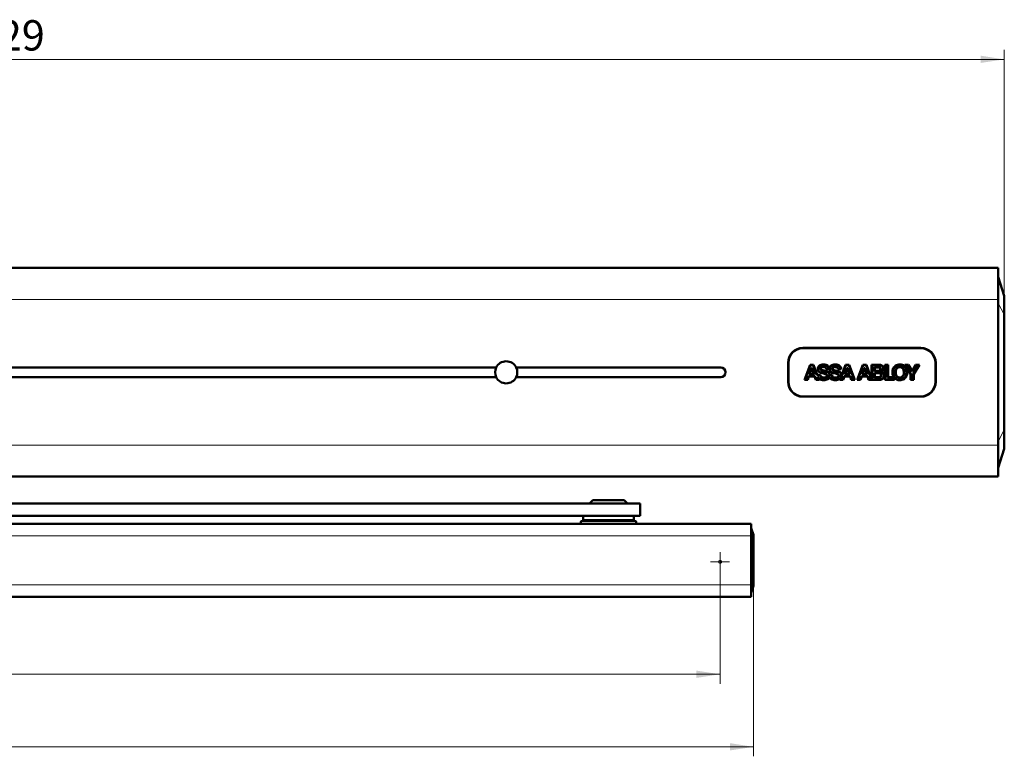
# Model space of a CAD drawing. Units: millimetres. Extents: x 5 to 591, y 4 to 416.
# Drawn here: x 398 to 502, y 99 to 177 of the extents above; entities that cross this region are included whole.
import ezdxf

# ---------------------------------------------------------------- set-up
doc = ezdxf.new("R2010")
doc.units = ezdxf.units.MM
doc.styles.add('SLDTEXTSTYLE0', font='TXT', dxfattribs={"width": 0.605})
doc.dimstyles.new('SLDDIMSTYLE0', dxfattribs={"dimtxt": 3.2, "dimasz": 2.5, "dimexe": 0, "dimexo": 0.0625, "dimgap": 0.8, "dimtad": 1, "dimdec": 0, "dimlfac": 3, "dimrnd": 1e-09, "dimzin": 12, "dimdsep": 46, "dimtxsty": 'SLDTEXTSTYLE0', "dimsah": 1, "dimcen": 0.09, "dimadec": 0, "dimazin": 3, "dimtfac": 1, "dimtdec": 3, "dimtofl": 0, "dimtmove": 0, "dimatfit": 3, "dimfxl": 0, "dimfrac": 2, "dimtolj": 1, "dimtzin": 12, "dimarcsym": 0})
doc.dimstyles.new('SLDDIMSTYLE6', dxfattribs={"dimtxt": 3.2, "dimasz": 2.5, "dimexe": 0, "dimexo": 0.0625, "dimgap": 0.8, "dimtad": 1, "dimlfac": 3, "dimrnd": 1e-09, "dimzin": 12, "dimdsep": 46, "dimtxsty": 'SLDTEXTSTYLE0', "dimsah": 1, "dimcen": 0.09, "dimadec": 0, "dimazin": 3, "dimtfac": 1, "dimtdec": 3, "dimtofl": 0, "dimtmove": 0, "dimatfit": 3, "dimfxl": 0, "dimfrac": 2, "dimtolj": 1, "dimtzin": 12, "dimarcsym": 0})

# ---------------------------------------------------------------- blocks, each defined once
blk = doc.blocks.new('_D_27')
at = {"color": 250, "linetype": 'Continuous', "lineweight": 18}
for p, q in [((310.18, 119.75), (310.18, 106.89)), ((471.85, 119.75), (471.85, 106.89)), ((471.85, 107.89), (310.18, 107.89))]:
    blk.add_line(p, q, dxfattribs=at)
for points in [[(310.18, 107.89), (312.68, 107.51), (312.68, 108.28)], [(471.85, 107.89), (469.35, 108.28), (469.35, 107.51)]]:
    blk.add_solid(points, dxfattribs=at)
at = {"color": 250, "linetype": 'Continuous', "lineweight": 18, "insert": (387.35, 112.02), "char_height": 3.2, "attachment_point": 1, "style": 'SLDTEXTSTYLE0'}
blk.add_mtext('485', dxfattribs=at)
blk = doc.blocks.new('_D_28')
at = {"color": 250, "linetype": 'Continuous', "lineweight": 18}
for p, q in [((292.28, 147.74), (292.28, 173.73)), ((501.81, 147.74), (501.81, 173.73)), ((292.28, 172.73), (501.81, 172.73))]:
    blk.add_line(p, q, dxfattribs=at)
for points in [[(292.28, 172.73), (294.78, 172.35), (294.78, 173.12)], [(501.81, 172.73), (499.31, 173.12), (499.31, 172.35)]]:
    blk.add_solid(points, dxfattribs=at)
at = {"color": 250, "linetype": 'Continuous', "lineweight": 18, "insert": (393.38, 176.86), "char_height": 3.2, "attachment_point": 1, "style": 'SLDTEXTSTYLE0'}
blk.add_mtext('629', dxfattribs=at)
blk = doc.blocks.new('_D_29')
at = {"color": 250, "linetype": 'Continuous', "lineweight": 18}
for p, q in [((306.85, 117.21), (306.85, 99.24)), ((475.38, 117.21), (475.38, 99.24)), ((306.85, 100.24), (475.38, 100.24))]:
    blk.add_line(p, q, dxfattribs=at)
for points in [[(306.85, 100.24), (309.35, 99.86), (309.35, 100.63)], [(475.38, 100.24), (472.88, 100.63), (472.88, 99.86)]]:
    blk.add_solid(points, dxfattribs=at)
at = {"color": 250, "linetype": 'Continuous', "lineweight": 18, "insert": (387.45, 104.37), "char_height": 3.2, "attachment_point": 1, "style": 'SLDTEXTSTYLE0'}
blk.add_mtext('505', dxfattribs=at)
blk = doc.blocks.new('SW_CENTERMARKSYMBOL_13')
at = {"color": 0, "linetype": 'Continuous', "lineweight": 0}
for p, q in [((-0.83, 0), (-1, 0)), ((0, 0), (-0.83, 0)), ((0, 0.83), (0, 1)), ((0, 0), (0, 0.83)), ((0, 0), (0, -0.83)), ((0, 0), (0.83, 0)), ((0.83, 0), (1, 0)), ((0, -0.83), (0, -1))]:
    blk.add_line(p, q, dxfattribs=at)

msp = doc.modelspace()

# ---------------------------------------------------------------- linework, layer by layer
at = {"color": 7, "linetype": 'Continuous', "lineweight": 50}
for p, q in [((292.9138, 150.7313), (501.1805, 150.7313)), ((501.1805, 147.3979), (501.1805, 150.7313)), ((501.8062, 147.7888), (501.1805, 149.7953)), ((501.1805, 132.0646), (501.1805, 147.3979)), ((501.8138, 145.8128), (501.8138, 133.6498)), ((493.0138, 142.2979), (480.5805, 142.2979)), ((493.0138, 142.2646), (480.5805, 142.2646)), ((448.243, 140.2313), (292.9138, 140.2313)), ((471.9138, 140.2313), (450.3512, 140.2313)), ((479.0138, 140.7313), (479.0138, 138.7313)), ((479.0471, 140.7313), (479.0471, 138.7313)), ((481.3403, 140.527), (480.7371, 138.9358)), ((480.8068, 138.9839), (481.3735, 140.4789)), ((481.4804, 140.1826), (481.2388, 139.5028)), ((481.3735, 140.4789), (481.3403, 140.527)), ((481.6986, 140.527), (481.3403, 140.527)), ((481.3735, 140.4789), (481.6652, 140.4789)), ((481.5533, 140.1826), (481.4804, 140.1826)), ((481.5143, 140.1345), (481.4804, 140.1826)), ((481.519, 140.1345), (481.5533, 140.1826)), ((481.7869, 139.5026), (481.5533, 140.1826)), ((481.6652, 140.4789), (481.6986, 140.527)), ((481.6652, 140.4789), (482.0635, 139.4157)), ((482.0968, 139.4638), (481.6986, 140.527)), ((484.6182, 139.1589), (485.1191, 140.4786)), ((485.0859, 140.5268), (484.6615, 139.4085)), ((485.2261, 140.1835), (484.9843, 139.5034)), ((485.0859, 140.5268), (485.1191, 140.4786)), ((485.4451, 140.5267), (485.0859, 140.5268)), ((485.1191, 140.4786), (485.4118, 140.4786)), ((485.2987, 140.1834), (485.2261, 140.1835)), ((485.2601, 140.1353), (485.2261, 140.1835)), ((485.2644, 140.1353), (485.2987, 140.1834)), ((485.533, 139.5036), (485.2987, 140.1834)), ((485.4118, 140.4786), (485.4451, 140.5267)), ((485.4118, 140.4786), (485.9714, 138.983)), ((486.0408, 138.9349), (485.4451, 140.5267)), ((486.9111, 140.5262), (486.3074, 138.9347)), ((486.3771, 138.9828), (486.9443, 140.4781)), ((487.0517, 140.182), (486.8099, 139.5017)), ((486.9443, 140.4781), (486.9111, 140.5262)), ((487.2704, 140.5261), (486.9111, 140.5262)), ((486.9443, 140.4781), (487.2371, 140.478)), ((487.1245, 140.1819), (487.0517, 140.182)), ((487.0857, 140.1338), (487.0517, 140.182)), ((487.0901, 140.1338), (487.1245, 140.1819)), ((487.3582, 139.5016), (487.1245, 140.1819)), ((487.2371, 140.478), (487.2704, 140.5261)), ((487.2371, 140.478), (487.7965, 138.9831)), ((487.8218, 139.0526), (487.2704, 140.5261)), ((487.8695, 140.4776), (487.8214, 140.5257)), ((488.5702, 140.5257), (487.8214, 140.5257)), ((487.8214, 140.5257), (487.8218, 139.0526)), ((487.87, 138.9832), (487.8695, 140.4776)), ((487.8695, 140.4776), (488.5702, 140.4776)), ((488.1236, 140.3032), (488.1237, 139.8343)), ((488.4992, 140.3032), (488.1236, 140.3032)), ((488.1717, 140.2551), (488.1236, 140.3032)), ((488.1717, 140.2551), (488.4991, 140.255)), ((488.1718, 139.8824), (488.1717, 140.2551)), ((489.2063, 140.5257), (489.2062, 138.9345)), ((489.2544, 140.4776), (489.2063, 140.5257)), ((489.5558, 140.5257), (489.2063, 140.5257)), ((489.2543, 138.9826), (489.2544, 140.4776)), ((489.2544, 140.4776), (489.5077, 140.4776)), ((489.5077, 140.4776), (489.5558, 140.5257)), ((489.5077, 140.4776), (489.5079, 139.1833)), ((489.556, 139.2314), (489.5558, 140.5257)), ((490.7939, 140.5164), (490.7939, 140.5645)), ((491.4156, 140.4775), (491.3303, 140.5256)), ((491.7251, 140.5256), (491.3303, 140.5256)), ((491.3303, 140.5256), (491.9163, 139.5559)), ((491.4156, 140.4775), (491.6977, 140.4775)), ((491.9644, 139.5693), (491.4156, 140.4775)), ((491.6977, 140.4775), (491.7251, 140.5256)), ((491.6977, 140.4775), (492.0977, 139.8042)), ((492.0975, 139.8987), (491.7251, 140.5256)), ((492.467, 140.5255), (492.0975, 139.8987)), ((492.0977, 139.8042), (492.4945, 140.4774)), ((492.7718, 140.4774), (492.2182, 139.5604)), ((492.2663, 139.547), (492.8571, 140.5255)), ((492.467, 140.5255), (492.4945, 140.4774)), ((492.8571, 140.5255), (492.467, 140.5255)), ((492.4945, 140.4774), (492.7718, 140.4774)), ((492.7718, 140.4774), (492.8571, 140.5255)), ((494.5471, 138.7313), (494.5471, 140.7313)), ((494.5805, 138.7313), (494.5805, 140.7313)), ((292.9138, 139.2313), (448.243, 139.2313)), ((450.3512, 139.2313), (471.9138, 139.2313)), ((481.1818, 139.338), (481.0571, 138.9839)), ((481.0911, 138.9358), (481.2159, 139.2899)), ((481.8459, 139.3381), (481.1818, 139.338)), ((481.1818, 139.338), (481.2159, 139.2899)), ((481.2159, 139.2899), (481.8114, 139.29)), ((481.3069, 139.5509), (481.2388, 139.5028)), ((481.2388, 139.5028), (481.7869, 139.5026)), ((481.3069, 139.5509), (481.5143, 140.1345)), ((481.7195, 139.5507), (481.3069, 139.5509)), ((481.5143, 140.1345), (481.519, 140.1345)), ((481.519, 140.1345), (481.7195, 139.5507)), ((481.7869, 139.5026), (481.7195, 139.5507)), ((481.8459, 139.3381), (481.8114, 139.29)), ((481.8114, 139.29), (481.9316, 138.9356)), ((481.9661, 138.9837), (481.8459, 139.3381)), ((482.0635, 139.4157), (482.0968, 139.4638)), ((482.0635, 139.4157), (482.386, 139.4156)), ((482.4313, 139.4637), (482.0968, 139.4638)), ((482.2388, 139.0844), (482.1184, 139.2684)), ((482.1184, 139.2684), (482.2251, 138.9837)), ((482.146, 140.0833), (482.1941, 140.0833)), ((482.386, 139.4156), (482.4313, 139.4637)), ((483.0825, 140.1007), (483.0396, 140.0526)), ((483.0396, 140.0526), (483.377, 140.0526)), ((483.3274, 140.1007), (483.0825, 140.1007)), ((483.377, 140.0552), (483.3274, 140.1007)), ((483.3992, 140.0765), (483.377, 140.0552)), ((483.377, 140.0526), (483.3992, 140.0765)), ((483.3845, 139.1962), (483.3821, 139.2985)), ((483.4284, 139.4639), (483.3861, 139.4158)), ((483.3861, 139.4158), (483.3865, 139.4158)), ((483.3865, 139.4158), (483.3929, 139.3416)), ((483.3911, 139.4209), (483.396, 139.4158)), ((483.3911, 139.4209), (483.3929, 139.3416)), ((483.3929, 139.3416), (483.396, 139.4158)), ((483.396, 139.4158), (483.615, 139.4155)), ((483.4234, 140.0769), (483.3992, 140.0765)), ((483.6603, 139.4636), (483.4284, 139.4639)), ((483.615, 139.4155), (483.6603, 139.4636)), ((484.3122, 140.1009), (484.2693, 140.0528)), ((484.2693, 140.0528), (484.608, 140.0528)), ((484.5579, 140.1009), (484.3122, 140.1009)), ((484.6313, 139.2348), (484.5406, 139.0898)), ((484.552, 138.9836), (484.6182, 139.1589)), ((484.608, 140.0528), (484.5579, 140.1009)), ((484.6615, 139.4085), (484.6313, 139.2347)), ((484.9274, 139.339), (484.8026, 138.9836)), ((484.8367, 138.9355), (484.9615, 139.2909)), ((485.5914, 139.3391), (484.9274, 139.339)), ((484.9274, 139.339), (484.9615, 139.2909)), ((484.9615, 139.2909), (485.5569, 139.2909)), ((485.0525, 139.5516), (484.9843, 139.5034)), ((484.9843, 139.5034), (485.533, 139.5036)), ((485.0525, 139.5516), (485.2601, 140.1353)), ((485.4655, 139.5517), (485.0525, 139.5516)), ((485.2601, 140.1353), (485.2644, 140.1353)), ((485.2644, 140.1353), (485.4655, 139.5517)), ((485.533, 139.5036), (485.4655, 139.5517)), ((485.5914, 139.3391), (485.5569, 139.2909)), ((485.5569, 139.2909), (485.6773, 138.9349)), ((485.7119, 138.983), (485.5914, 139.3391)), ((486.7526, 139.3372), (486.6281, 138.9828)), ((486.6622, 138.9347), (486.7867, 139.289)), ((486.7526, 139.3372), (486.7867, 139.289)), ((487.4167, 139.3371), (486.7526, 139.3372)), ((486.7867, 139.289), (487.3823, 139.289)), ((486.878, 139.5498), (486.8099, 139.5017)), ((486.8099, 139.5017), (487.3582, 139.5016)), ((486.878, 139.5498), (487.0857, 140.1338)), ((487.2908, 139.5497), (486.878, 139.5498)), ((487.0857, 140.1338), (487.0901, 140.1338)), ((487.0901, 140.1338), (487.2908, 139.5497)), ((487.3582, 139.5016), (487.2908, 139.5497)), ((487.4167, 139.3371), (487.3823, 139.289)), ((487.3823, 139.289), (487.5024, 138.9349)), ((487.5369, 138.9831), (487.4167, 139.3371)), ((488.5532, 139.6924), (488.1236, 139.6923)), ((488.1236, 139.6923), (488.1239, 139.1592)), ((488.1718, 139.6442), (488.1236, 139.6923)), ((488.1237, 139.8343), (488.1718, 139.8824)), ((488.1237, 139.8343), (488.5267, 139.8344)), ((488.172, 139.2073), (488.1239, 139.1592)), ((488.1239, 139.1592), (488.5467, 139.1593)), ((488.5266, 139.8825), (488.1718, 139.8824)), ((488.1718, 139.6442), (488.553, 139.6443)), ((488.172, 139.2073), (488.1718, 139.6442)), ((488.5466, 139.2074), (488.172, 139.2073)), ((488.731, 139.7887), (488.8624, 139.7999)), ((489.0791, 140.1324), (489.031, 140.1323)), ((489.1549, 139.3971), (489.1068, 139.3973)), ((489.5079, 139.1833), (489.556, 139.2314)), ((489.5079, 139.1833), (490.1734, 139.1832)), ((490.1492, 139.2313), (489.556, 139.2314)), ((490.2108, 139.1975), (490.1492, 139.2313)), ((490.1948, 139.2045), (490.1734, 139.1832)), ((490.1734, 139.1832), (490.1734, 138.9824)), ((490.2215, 139.136), (490.1948, 139.2045)), ((490.1948, 139.2045), (490.2108, 139.1975)), ((490.2108, 139.1975), (490.2222, 139.2063)), ((490.2215, 138.9343), (490.2215, 139.136)), ((491.5763, 139.7248), (491.5282, 139.7248)), ((491.9163, 139.5559), (491.9162, 138.9343)), ((491.9644, 139.5693), (491.9163, 139.5559)), ((491.9643, 138.9824), (491.9644, 139.5693)), ((492.0977, 139.8042), (492.0975, 139.8987)), ((492.2182, 139.5604), (492.2663, 139.547)), ((492.2182, 139.5604), (492.2182, 138.9824)), ((492.2663, 138.9343), (492.2663, 139.547)), ((480.8068, 138.9839), (480.7371, 138.9358)), ((480.7371, 138.9358), (481.0911, 138.9358)), ((481.0571, 138.9839), (480.8068, 138.9839)), ((481.0571, 138.9839), (481.0911, 138.9358)), ((481.9661, 138.9837), (481.9316, 138.9356)), ((481.9316, 138.9356), (482.2946, 138.9356)), ((482.2251, 138.9837), (481.9661, 138.9837)), ((482.2251, 138.9837), (482.2946, 138.9356)), ((482.2946, 138.9356), (482.2388, 139.0844)), ((484.5406, 139.0898), (484.4824, 138.9355)), ((484.552, 138.9836), (484.4824, 138.9355)), ((484.4824, 138.9355), (484.8367, 138.9355)), ((484.8026, 138.9836), (484.552, 138.9836)), ((484.8026, 138.9836), (484.8367, 138.9355)), ((485.7119, 138.983), (485.6773, 138.9349)), ((485.6773, 138.9349), (486.0408, 138.9349)), ((485.9714, 138.983), (485.7119, 138.983)), ((485.9714, 138.983), (486.0408, 138.9349)), ((486.3771, 138.9828), (486.3074, 138.9347)), ((486.3074, 138.9347), (486.6622, 138.9347)), ((486.6281, 138.9828), (486.3771, 138.9828)), ((486.6281, 138.9828), (486.6622, 138.9347)), ((487.5369, 138.9831), (487.5024, 138.9349)), ((487.5024, 138.9349), (488.6275, 138.9353)), ((487.7965, 138.9831), (487.5369, 138.9831)), ((487.8399, 138.953), (487.7965, 138.9831)), ((487.8399, 138.953), (487.8218, 139.0526)), ((487.87, 138.9832), (487.8399, 138.953)), ((488.6267, 138.9834), (487.87, 138.9832)), ((488.6275, 138.9353), (488.6267, 138.9834)), ((489.2543, 138.9826), (489.2062, 138.9345)), ((489.2062, 138.9345), (490.2215, 138.9343)), ((490.1734, 138.9824), (489.2543, 138.9826)), ((490.1734, 138.9824), (490.2215, 138.9343)), ((491.9643, 138.9824), (491.9162, 138.9343)), ((491.9162, 138.9343), (492.2663, 138.9343)), ((492.2182, 138.9824), (491.9643, 138.9824)), ((492.2182, 138.9824), (492.2663, 138.9343)), ((480.5805, 137.1979), (493.0138, 137.1979)), ((480.5805, 137.1646), (493.0138, 137.1646)), ((501.1805, 128.7313), (501.1805, 132.0646)), ((501.8062, 131.6737), (501.1805, 129.6672)), ((292.9138, 128.7313), (501.1805, 128.7313)), ((460.2978, 125.9146), (352.7573, 125.9146)), ((458.415, 126.2479), (458.0816, 125.9146)), ((461.7483, 126.2479), (458.415, 126.2479)), ((463.415, 125.9146), (460.2978, 125.9146)), ((462.0816, 125.9146), (461.7483, 126.2479)), ((463.415, 124.5813), (463.415, 125.9146)), ((352.7573, 124.5813), (460.2978, 124.5813)), ((457.415, 124.5813), (457.415, 124.1479)), ((460.2978, 124.5813), (463.415, 124.5813)), ((462.7483, 124.1479), (462.7483, 124.5813)), ((307.1138, 123.7443), (475.1138, 123.7443)), ((457.165, 123.9146), (457.165, 123.7443)), ((457.3316, 124.0813), (462.8316, 124.0813)), ((462.7483, 124.1479), (457.415, 124.1479)), ((458.3983, 124.1479), (458.3983, 124.0813)), ((461.765, 124.0813), (461.765, 124.1479)), ((462.9983, 123.7443), (462.9983, 123.9146)), ((475.1138, 123.7443), (475.1138, 122.4778)), ((475.3805, 122.5813), (475.1138, 123.3146)), ((475.3805, 122.5813), (475.3805, 122.3146)), ((475.1138, 122.4778), (475.1138, 117.3181)), ((475.3805, 122.3146), (475.3805, 117.4813)), ((475.1138, 117.3181), (475.1138, 116.0516)), ((475.3805, 117.4813), (475.3805, 117.2146)), ((475.3805, 117.2146), (475.1138, 116.4813)), ((475.1138, 116.0516), (307.1138, 116.0516))]:
    msp.add_line(p, q, dxfattribs=at)
at = {"color": 8, "linetype": 'Continuous', "lineweight": 18}
for p, q in [((292.9138, 147.3979), (501.1805, 147.3979)), ((501.1805, 147.0395), (501.8062, 145.8128)), ((501.8062, 133.6498), (501.8062, 145.8128)), ((501.8138, 145.8128), (501.8062, 145.8128)), ((482.7402, 140.5646), (482.7403, 140.5165)), ((483.9706, 140.5651), (483.9706, 140.517)), ((488.4991, 140.255), (488.4992, 140.3032)), ((488.5702, 140.4776), (488.5702, 140.5257)), ((482.6206, 139.631), (482.6329, 139.6775)), ((483.85, 139.6316), (483.8622, 139.6781)), ((484.6182, 139.1589), (484.6313, 139.2348)), ((488.553, 139.6443), (488.5532, 139.6924)), ((490.0119, 139.7245), (490.06, 139.7244)), ((482.7701, 138.898), (482.7701, 138.9461)), ((484.0001, 138.8983), (484.0001, 138.9464)), ((490.7947, 138.8981), (490.7945, 138.9462)), ((501.1805, 132.423), (501.8062, 133.6498)), ((501.8138, 133.6498), (501.8062, 133.6498)), ((292.9138, 132.0646), (501.1805, 132.0646)), ((475.1138, 122.4778), (307.1138, 122.4778)), ((475.3805, 122.3146), (475.1138, 122.3146)), ((307.1138, 117.3181), (475.1138, 117.3181)), ((475.3805, 117.4813), (475.1138, 117.4813))]:
    msp.add_line(p, q, dxfattribs=at)
at = {"color": 8, "linetype": 'Continuous', "lineweight": 18, "flags": 128}
for points in [[(482.7252, 140.2928), (482.7252, 140.3168), (482.7252, 140.3409)], [(483.9547, 140.2931), (483.9547, 140.3172), (483.9547, 140.3413)], [(482.7837, 139.1695), (482.7837, 139.1455), (482.7837, 139.1214)], [(482.959, 139.8718), (482.9531, 139.8484), (482.9472, 139.8251)], [(484.0126, 139.1702), (484.0126, 139.1462), (484.0126, 139.1221)], [(484.1888, 139.8719), (484.1829, 139.8485), (484.1771, 139.8252)], [(488.5266, 139.8825), (488.5266, 139.8585), (488.5267, 139.8344)], [(488.5466, 139.2074), (488.5467, 139.1833), (488.5467, 139.1593)], [(490.3619, 139.7245), (490.3379, 139.7244), (490.3138, 139.7244)], [(491.2752, 139.7253), (491.2511, 139.7252), (491.2271, 139.7252)]]:
    msp.add_lwpolyline(points, dxfattribs=at)
at = {"color": 7, "linetype": 'Continuous', "lineweight": 50, "flags": 128}
for points in [[(490.7942, 140.2706), (490.7942, 140.2946), (490.7942, 140.3187)], [(483.3761, 140.0962), (483.3765, 140.0757), (483.377, 140.0552)], [(488.8528, 139.4167), (488.8287, 139.4167), (488.8047, 139.4168)], [(490.7946, 139.1918), (490.7946, 139.1677), (490.7946, 139.1437)]]:
    msp.add_lwpolyline(points, dxfattribs=at)
at = {"color": 250, "linetype": 'Continuous', "lineweight": 18}
msp.add_circle((471.8471, 119.7503), 0.1667, dxfattribs=at)
at = {"color": 7, "linetype": 'Continuous', "lineweight": 50}
for centre, radius, start, end in [((501.6471, 147.7392), 0.1667, 0, 17.321395), ((480.5805, 140.7313), 1.5667, 90, 180), ((480.5805, 140.7313), 1.5333, 90, 180), ((493.0138, 140.7313), 1.5667, 0, 90), ((493.0138, 140.7313), 1.5333, 0, 90), ((449.2971, 139.7313), 1.1667, 154.623066, 205.376934), ((449.2971, 139.7313), 1.1667, 25.376934, 154.623066), ((449.2971, 139.7313), 1.1667, 334.623066, 25.376934), ((471.9138, 139.7313), 0.5, 270, 90), ((449.2971, 139.7313), 1.1667, 205.376934, 334.623066), ((480.5805, 138.7313), 1.5667, 180, 270), ((480.5805, 138.7313), 1.5333, 180, 270), ((493.0138, 138.7313), 1.5333, 270, 0), ((493.0138, 138.7313), 1.5667, 270, 0), ((501.6471, 131.7233), 0.1667, 342.678605, 0), ((457.3316, 123.9146), 0.1667, 90, 180), ((462.8316, 123.9146), 0.1667, 360, 90)]:
    msp.add_arc(centre, radius, start, end, dxfattribs=at)
at = {"color": 8, "linetype": 'Continuous', "lineweight": 18}
for points in [[(501.8062, 147.7888), (501.807, 147.7636), (501.8082, 147.7235), (501.8087, 147.4869), (501.8089, 147.2152), (501.8087, 146.8718), (501.8082, 146.4086), (501.807, 146.0427), (501.8062, 145.8128)], [(501.8062, 131.6737), (501.807, 131.6989), (501.8082, 131.7391), (501.8087, 131.9757), (501.8089, 132.2473), (501.8087, 132.5908), (501.8082, 133.054), (501.807, 133.4199), (501.8062, 133.6498)]]:
    msp.add_open_spline(points, degree=3, knots=[0, 0, 0, 0, 0.22239511, 0.35396152, 0.49968465, 0.64560287, 0.77733788, 1, 1, 1, 1], dxfattribs=at)
at = {"color": 7, "linetype": 'Continuous', "lineweight": 50}
for points, knots in [([(501.8138, 145.8128), (501.8138, 145.9544), (501.8138, 146.314), (501.8138, 146.8568), (501.8138, 147.3445), (501.8138, 147.6761), (501.8138, 147.7182), (501.8138, 147.7392)], [0, 0, 0, 0, 0.14085809, 0.35763245, 0.5724379, 0.78622125, 1, 1, 1, 1]), ([(482.7402, 140.5646), (482.6619, 140.5582), (482.517, 140.5463), (482.3372, 140.4589), (482.2155, 140.3401), (482.1541, 140.2101), (482.1484, 140.1212), (482.146, 140.0833)], [0, 0, 0, 0, 0.27510704, 0.50903524, 0.68754502, 0.86695251, 1, 1, 1, 1]), ([(482.7403, 140.5165), (482.6734, 140.5115), (482.5411, 140.5016), (482.3874, 140.4313), (482.289, 140.3468), (482.234, 140.2685), (482.1997, 140.1791), (482.196, 140.1155), (482.1941, 140.0833)], [0, 0, 0, 0, 0.25753049, 0.51000675, 0.63574816, 0.75501908, 0.87612992, 1, 1, 1, 1]), ([(482.7252, 140.3409), (482.6906, 140.3389), (482.6253, 140.335), (482.5464, 140.3026), (482.4933, 140.2619), (482.4608, 140.2189), (482.4406, 140.168), (482.4378, 140.1314), (482.4364, 140.1124)], [0, 0, 0, 0, 0.25118784, 0.47387026, 0.60781568, 0.73416143, 0.86196574, 1, 1, 1, 1]), ([(482.4845, 140.1122), (482.4854, 140.1267), (482.4873, 140.1548), (482.5029, 140.1943), (482.5285, 140.228), (482.5718, 140.2612), (482.6387, 140.2879), (482.6951, 140.2911), (482.7252, 140.2928)], [0, 0, 0, 0, 0.12817029, 0.24997846, 0.37213116, 0.50004723, 0.7325114, 1, 1, 1, 1]), ([(483.0825, 140.1007), (483.0777, 140.1222), (483.0685, 140.1637), (483.039, 140.2193), (482.9981, 140.2649), (482.9315, 140.3094), (482.8374, 140.3372), (482.7618, 140.3397), (482.7252, 140.3409)], [0, 0, 0, 0, 0.13895885, 0.26751726, 0.39278565, 0.52241697, 0.76889482, 1, 1, 1, 1]), ([(482.7252, 140.2928), (482.7625, 140.2915), (482.837, 140.2889), (482.9281, 140.2585), (482.9855, 140.2098), (483.0271, 140.1463), (483.0346, 140.09), (483.0396, 140.0526)], [0, 0, 0, 0, 0.25067795, 0.50019773, 0.62500651, 0.75045632, 1, 1, 1, 1]), ([(483.3761, 140.0962), (483.3656, 140.1595), (483.3471, 140.2718), (483.2473, 140.4042), (483.1028, 140.504), (482.9265, 140.5569), (482.7951, 140.5623), (482.7402, 140.5646)], [0, 0, 0, 0, 0.21657471, 0.38380042, 0.55045436, 0.81185901, 1, 1, 1, 1]), ([(483.3274, 140.1007), (483.3227, 140.134), (483.3136, 140.1988), (483.2734, 140.2886), (483.2131, 140.365), (483.1112, 140.4427), (482.9503, 140.5051), (482.8139, 140.5125), (482.7403, 140.5165)], [0, 0, 0, 0, 0.12601724, 0.2452961, 0.36483826, 0.48858155, 0.72366442, 1, 1, 1, 1]), ([(483.9706, 140.5651), (483.8922, 140.5588), (483.7474, 140.547), (483.5675, 140.4598), (483.4457, 140.3411), (483.386, 140.2148), (483.3789, 140.13), (483.3761, 140.0962)], [0, 0, 0, 0, 0.27908938, 0.51605375, 0.69700681, 0.87887251, 1, 1, 1, 1]), ([(483.9706, 140.517), (483.9033, 140.512), (483.7701, 140.5021), (483.6153, 140.4309), (483.5169, 140.3452), (483.4622, 140.2658), (483.4287, 140.1747), (483.4252, 140.1099), (483.4234, 140.0769)], [0, 0, 0, 0, 0.25691094, 0.50865261, 0.63405104, 0.75293538, 0.87383226, 1, 1, 1, 1]), ([(483.6659, 140.113), (483.6673, 140.132), (483.67, 140.1686), (483.6902, 140.2194), (483.7228, 140.2625), (483.776, 140.3031), (483.8548, 140.3353), (483.9201, 140.3392), (483.9547, 140.3413)], [0, 0, 0, 0, 0.13806852, 0.26589355, 0.39236105, 0.52662683, 0.7489427, 1, 1, 1, 1]), ([(483.714, 140.1128), (483.7156, 140.1324), (483.7187, 140.1691), (483.746, 140.2165), (483.7909, 140.2563), (483.8621, 140.2871), (483.9213, 140.2909), (483.9547, 140.2931)], [0, 0, 0, 0, 0.17378031, 0.32417776, 0.47420568, 0.70313771, 1, 1, 1, 1]), ([(483.9547, 140.3413), (483.9913, 140.3401), (484.067, 140.3376), (484.1612, 140.3098), (484.2278, 140.2653), (484.2687, 140.2196), (484.2982, 140.164), (484.3074, 140.1225), (484.3122, 140.1009)], [0, 0, 0, 0, 0.23117106, 0.47763321, 0.60731738, 0.73258927, 0.86110891, 1, 1, 1, 1]), ([(483.9547, 140.2931), (484.0028, 140.2912), (484.0771, 140.2882), (484.1713, 140.2501), (484.2274, 140.1981), (484.2607, 140.1288), (484.2662, 140.0796), (484.2693, 140.0528)], [0, 0, 0, 0, 0.32036839, 0.49440745, 0.67019369, 0.82008011, 1, 1, 1, 1]), ([(484.608, 140.0528), (484.6014, 140.1237), (484.5902, 140.2441), (484.4944, 140.3878), (484.3577, 140.4922), (484.1763, 140.555), (484.0372, 140.5618), (483.9706, 140.5651)], [0, 0, 0, 0, 0.22846893, 0.38773984, 0.54662062, 0.78307783, 1, 1, 1, 1]), ([(484.5579, 140.1009), (484.5532, 140.1343), (484.5443, 140.1991), (484.5039, 140.2886), (484.4438, 140.3651), (484.3418, 140.4429), (484.1807, 140.5054), (484.0443, 140.5129), (483.9706, 140.517)], [0, 0, 0, 0, 0.12620479, 0.24500096, 0.36420575, 0.48850538, 0.72352987, 1, 1, 1, 1]), ([(488.4991, 140.255), (488.5279, 140.2541), (488.5855, 140.2522), (488.6564, 140.2306), (488.702, 140.1942), (488.7253, 140.1583), (488.7379, 140.1166), (488.7394, 140.0877), (488.7403, 140.0722)], [0, 0, 0, 0, 0.2504871, 0.4998784, 0.62569751, 0.74976237, 0.86511751, 1, 1, 1, 1]), ([(488.7884, 140.0722), (488.7876, 140.0897), (488.7859, 140.1252), (488.7698, 140.178), (488.739, 140.2264), (488.6811, 140.273), (488.5972, 140.2998), (488.5309, 140.3021), (488.4992, 140.3032)], [0, 0, 0, 0, 0.12414238, 0.25281015, 0.38885918, 0.52709352, 0.77462459, 1, 1, 1, 1]), ([(489.0791, 140.1324), (489.0744, 140.1932), (489.0669, 140.2893), (488.9941, 140.4009), (488.8953, 140.4742), (488.7493, 140.5199), (488.6339, 140.5236), (488.5702, 140.5257)], [0, 0, 0, 0, 0.24464993, 0.38682599, 0.52892155, 0.74003008, 1, 1, 1, 1]), ([(489.031, 140.1323), (489.0298, 140.1604), (489.0276, 140.2152), (489.0049, 140.2934), (488.9626, 140.3609), (488.879, 140.4296), (488.7419, 140.4723), (488.6285, 140.4758), (488.5702, 140.4776)], [0, 0, 0, 0, 0.12760276, 0.2490752, 0.36581751, 0.48414145, 0.73430057, 1, 1, 1, 1]), ([(490.7939, 140.5645), (490.7159, 140.5592), (490.5593, 140.5486), (490.339, 140.4466), (490.1651, 140.2775), (490.0507, 140.0515), (490.0143, 139.8604), (490.0123, 139.7475), (490.0119, 139.7245)], [0, 0, 0, 0, 0.18130043, 0.36371409, 0.55296211, 0.73658473, 0.94638341, 1, 1, 1, 1]), ([(490.7939, 140.5164), (490.6917, 140.5071), (490.5392, 140.4932), (490.3614, 140.3937), (490.2496, 140.2935), (490.1625, 140.1694), (490.0796, 139.9819), (490.0678, 139.8273), (490.06, 139.7244)], [0, 0, 0, 0, 0.2504376, 0.37371644, 0.49731674, 0.61967357, 0.74696883, 1, 1, 1, 1]), ([(490.7942, 140.3187), (490.7583, 140.3168), (490.6856, 140.3131), (490.5811, 140.2772), (490.488, 140.2151), (490.3975, 140.1083), (490.3263, 139.9408), (490.3182, 139.8002), (490.3138, 139.7244)], [0, 0, 0, 0, 0.12478601, 0.25322358, 0.38008594, 0.51093027, 0.73664137, 1, 1, 1, 1]), ([(490.3619, 139.7245), (490.3659, 139.7954), (490.3733, 139.9265), (490.4381, 140.0814), (490.5198, 140.1781), (490.6022, 140.2334), (490.6958, 140.2655), (490.7614, 140.2689), (490.7942, 140.2706)], [0, 0, 0, 0, 0.270191123, 0.499724668, 0.626715049, 0.749789069, 0.874836191, 1, 1, 1, 1]), ([(491.5763, 139.7248), (491.5718, 139.8025), (491.5616, 139.9781), (491.4632, 140.2208), (491.2901, 140.4175), (491.0752, 140.5328), (490.9017, 140.5629), (490.8083, 140.5643), (490.7939, 140.5645)], [0, 0, 0, 0, 0.18095855, 0.40899558, 0.59540568, 0.78205588, 0.96642762, 1, 1, 1, 1]), ([(491.5282, 139.7248), (491.5203, 139.8276), (491.5085, 139.9823), (491.4255, 140.1697), (491.3383, 140.2939), (491.2265, 140.3941), (491.0485, 140.4933), (490.896, 140.5071), (490.7939, 140.5164)], [0, 0, 0, 0, 0.253021956, 0.38046113, 0.502681076, 0.626389677, 0.749796581, 1, 1, 1, 1]), ([(491.2752, 139.7253), (491.2706, 139.8009), (491.262, 139.9414), (491.1907, 140.1086), (491.1002, 140.2152), (491.0072, 140.2773), (490.9027, 140.3131), (490.83, 140.3168), (490.7942, 140.3187)], [0, 0, 0, 0, 0.263252578, 0.489022018, 0.619680022, 0.746732974, 0.875191058, 1, 1, 1, 1]), ([(490.7942, 140.2706), (490.8269, 140.2689), (490.8925, 140.2656), (490.986, 140.2335), (491.0684, 140.1784), (491.15, 140.0818), (491.2151, 139.9271), (491.2229, 139.7961), (491.2271, 139.7252)], [0, 0, 0, 0, 0.12516061, 0.25020476, 0.37303141, 0.50026552, 0.72959279, 1, 1, 1, 1]), ([(482.1184, 139.2684), (482.1646, 139.2216), (482.2534, 139.1315), (482.4007, 139.0148), (482.5803, 138.9565), (482.7047, 138.9497), (482.7701, 138.9461)], [0, 0, 0, 0, 0.26259279, 0.50458467, 0.73954301, 1, 1, 1, 1]), ([(482.146, 140.0833), (482.1506, 140.028), (482.1586, 139.9326), (482.2377, 139.8089), (482.3873, 139.6967), (482.5274, 139.6572), (482.6206, 139.631)], [0, 0, 0, 0, 0.22924277, 0.39562127, 0.59785707, 1, 1, 1, 1]), ([(482.1941, 140.0833), (482.1953, 140.0562), (482.1977, 140.003), (482.2213, 139.9272), (482.2627, 139.8604), (482.384, 139.7465), (482.5216, 139.7084), (482.6329, 139.6775)], [0, 0, 0, 0, 0.12451414, 0.24413227, 0.3604685, 0.48263269, 1, 1, 1, 1]), ([(482.7837, 139.1214), (482.7363, 139.1241), (482.6479, 139.1292), (482.5417, 139.1719), (482.4715, 139.2263), (482.4279, 139.2819), (482.3979, 139.3459), (482.39, 139.392), (482.386, 139.4156)], [0, 0, 0, 0, 0.259562011, 0.48429883, 0.615900266, 0.743768473, 0.868831556, 1, 1, 1, 1]), ([(482.7837, 139.1695), (482.7199, 139.1744), (482.6258, 139.1816), (482.5179, 139.2458), (482.4614, 139.3149), (482.4348, 139.3918), (482.4324, 139.4415), (482.4313, 139.4637)], [0, 0, 0, 0, 0.364677046, 0.537749601, 0.711897482, 0.871453569, 1, 1, 1, 1]), ([(482.4364, 140.1124), (482.4369, 140.0979), (482.438, 140.0663), (482.4534, 140.0209), (482.4847, 139.9815), (482.5541, 139.9335), (482.7128, 139.8848), (482.8547, 139.8487), (482.9472, 139.8251)], [0, 0, 0, 0, 0.06890341, 0.14972544, 0.22195752, 0.30354887, 0.54610262, 1, 1, 1, 1]), ([(482.4845, 140.1122), (482.4765, 140.1123), (482.4604, 140.1124), (482.4444, 140.1124), (482.4364, 140.1124)], [0, 0, 0, 0, 0.50000053, 1, 1, 1, 1]), ([(482.959, 139.8718), (482.8673, 139.8952), (482.7299, 139.9305), (482.5795, 139.9755), (482.52, 140.0154), (482.4968, 140.0431), (482.4857, 140.0766), (482.4849, 140.1004), (482.4845, 140.1122)], [0, 0, 0, 0, 0.50060144, 0.75043305, 0.81774926, 0.87518709, 0.93750049, 1, 1, 1, 1]), ([(482.6206, 139.631), (482.6955, 139.6131), (482.8163, 139.5842), (482.9574, 139.5398), (483.0339, 139.4938), (483.0749, 139.449), (483.0915, 139.4046), (483.0926, 139.3771), (483.0929, 139.3681)], [0, 0, 0, 0, 0.39949663, 0.64447763, 0.7622855, 0.85759136, 0.95365257, 1, 1, 1, 1]), ([(482.6329, 139.6775), (482.6385, 139.6761), (482.6536, 139.6721), (482.7004, 139.6604), (482.7899, 139.6383), (482.9209, 139.6047), (483.034, 139.5573), (483.096, 139.4985), (483.1223, 139.4589), (483.1384, 139.4147), (483.1402, 139.3834), (483.1411, 139.3682)], [0, 0, 0, 0, 0.02687504, 0.07336517, 0.22519215, 0.45755706, 0.70869825, 0.78368373, 0.85381649, 0.92929606, 1, 1, 1, 1]), ([(482.7701, 138.9461), (482.8346, 138.9489), (482.9621, 138.9545), (483.1434, 139.0119), (483.3004, 139.1258), (483.3544, 139.24), (483.3821, 139.2985)], [0, 0, 0, 0, 0.25585934, 0.50527116, 0.74648408, 1, 1, 1, 1]), ([(482.7701, 138.898), (482.8478, 138.9018), (483.004, 138.9096), (483.2033, 138.9881), (483.3283, 139.097), (483.3696, 139.17), (483.3845, 139.1962)], [0, 0, 0, 0, 0.32385595, 0.65057638, 0.87474492, 1, 1, 1, 1]), ([(483.1411, 139.3682), (483.1392, 139.3461), (483.1356, 139.3034), (483.1081, 139.2448), (483.0638, 139.1971), (482.9956, 139.1565), (482.9002, 139.1271), (482.8245, 139.1234), (482.7837, 139.1214)], [0, 0, 0, 0, 0.13626019, 0.26281285, 0.39133653, 0.5330232, 0.74868379, 1, 1, 1, 1]), ([(483.0929, 139.3681), (483.0914, 139.3485), (483.0884, 139.3113), (483.0609, 139.2626), (483.0127, 139.2191), (482.9196, 139.1779), (482.8369, 139.1728), (482.7837, 139.1695)], [0, 0, 0, 0, 0.142465169, 0.270540598, 0.398205626, 0.612500199, 1, 1, 1, 1]), ([(482.9472, 139.8251), (483.0025, 139.811), (483.1103, 139.7835), (483.2339, 139.7169), (483.3097, 139.6417), (483.3678, 139.5507), (483.3786, 139.4705), (483.3861, 139.4158)], [0, 0, 0, 0, 0.26207668, 0.51136628, 0.63344105, 0.75060182, 1, 1, 1, 1]), ([(483.4284, 139.4639), (483.4164, 139.5189), (483.3986, 139.601), (483.3307, 139.6908), (483.206, 139.8031), (483.0684, 139.8414), (482.959, 139.8718)], [0, 0, 0, 0, 0.24967291, 0.37222541, 0.50072133, 1, 1, 1, 1]), ([(483.0929, 139.3681), (483.1009, 139.3682), (483.117, 139.3682), (483.133, 139.3682), (483.1411, 139.3682)], [0, 0, 0, 0, 0.50000093, 1, 1, 1, 1]), ([(483.377, 140.0526), (483.3801, 140.0241), (483.3864, 139.9672), (483.4178, 139.8872), (483.4675, 139.8167), (483.5975, 139.7031), (483.7382, 139.6632), (483.85, 139.6316)], [0, 0, 0, 0, 0.12529242, 0.25049069, 0.37213386, 0.50092482, 1, 1, 1, 1]), ([(483.3821, 139.2985), (483.3941, 139.2772), (483.4093, 139.2503), (483.4256, 139.2213), (483.4301, 139.2133), (483.4314, 139.2109), (483.4316, 139.2107), (483.4316, 139.2107), (483.4316, 139.2107), (483.4316, 139.2106), (483.4316, 139.2106), (483.4317, 139.2105), (483.4318, 139.2103), (483.432, 139.21), (483.4324, 139.2092), (483.4333, 139.2078), (483.435, 139.2049), (483.4384, 139.1992), (483.4455, 139.1879), (483.4604, 139.1661), (483.5131, 139.1009), (483.6261, 139.0193), (483.8059, 138.957), (483.933, 138.9501), (484.0001, 138.9464)], [0, 0, 0, 0, 0.0971083, 0.12289634, 0.1322772, 0.133507, 0.13351445, 0.13352189, 0.13353679, 0.13356658, 0.13362615, 0.1337453, 0.13398358, 0.13446008, 0.13541284, 0.13731735, 0.1411225, 0.14871776, 0.16385236, 0.19393183, 0.25360938, 0.49633269, 0.73431362, 1, 1, 1, 1]), ([(483.3845, 139.1962), (483.4172, 139.1491), (483.4825, 139.0549), (483.6591, 138.9497), (483.8378, 138.9033), (483.9628, 138.8995), (484.0001, 138.8983)], [0, 0, 0, 0, 0.23813062, 0.47575827, 0.84339873, 1, 1, 1, 1]), ([(483.3865, 139.4158), (483.3873, 139.4167), (483.3888, 139.4184), (483.3904, 139.42), (483.3911, 139.4209)], [0, 0, 0, 0, 0.50004001, 1, 1, 1, 1]), ([(483.8622, 139.6781), (483.7567, 139.7074), (483.6238, 139.7443), (483.5009, 139.8514), (483.4554, 139.919), (483.4295, 139.9959), (483.4255, 140.0498), (483.4234, 140.0769)], [0, 0, 0, 0, 0.49859374, 0.62775496, 0.74913407, 0.87404205, 1, 1, 1, 1]), ([(483.615, 139.4155), (483.619, 139.3919), (483.627, 139.3459), (483.6572, 139.282), (483.7008, 139.2267), (483.771, 139.1725), (483.8771, 139.1298), (483.9653, 139.1248), (484.0126, 139.1221)], [0, 0, 0, 0, 0.13115605, 0.25631464, 0.38410793, 0.51568415, 0.74064933, 1, 1, 1, 1]), ([(484.0126, 139.1702), (483.9658, 139.1729), (483.8792, 139.178), (483.7781, 139.2235), (483.7168, 139.2803), (483.6828, 139.3362), (483.6634, 139.3987), (483.6613, 139.4419), (483.6603, 139.4636)], [0, 0, 0, 0, 0.27055583, 0.49953169, 0.62522676, 0.74965226, 0.87477394, 1, 1, 1, 1]), ([(484.1771, 139.8252), (484.0845, 139.8489), (483.9425, 139.8852), (483.7834, 139.9336), (483.7138, 139.9818), (483.6826, 140.0214), (483.6675, 140.0668), (483.6664, 140.0984), (483.6659, 140.113)], [0, 0, 0, 0, 0.45383296, 0.69642491, 0.77816134, 0.85059776, 0.9312776, 1, 1, 1, 1]), ([(483.714, 140.1128), (483.706, 140.1128), (483.6899, 140.1129), (483.6739, 140.1129), (483.6659, 140.113)], [0, 0, 0, 0, 0.50000042, 1, 1, 1, 1]), ([(484.1888, 139.8719), (484.1142, 139.8912), (483.9857, 139.9244), (483.8406, 139.9641), (483.7644, 140.0033), (483.7327, 140.0323), (483.7156, 140.0701), (483.7146, 140.0979), (483.714, 140.1128)], [0, 0, 0, 0, 0.406087839, 0.69978987, 0.788086448, 0.854741818, 0.922014153, 1, 1, 1, 1]), ([(483.85, 139.6316), (483.8555, 139.6301), (483.9492, 139.606), (484.0901, 139.5767), (484.2343, 139.5187), (484.2876, 139.4691), (484.3082, 139.439), (484.3209, 139.4049), (484.3223, 139.3807), (484.323, 139.3686)], [0, 0, 0, 0, 0.02961238, 0.5007567, 0.75001444, 0.8148913, 0.87503023, 0.9374944, 1, 1, 1, 1]), ([(484.3711, 139.3687), (484.3702, 139.3839), (484.3684, 139.4152), (484.3523, 139.4594), (484.3259, 139.499), (484.2639, 139.5578), (484.1507, 139.6053), (484.0193, 139.639), (483.9295, 139.6611), (483.8827, 139.6728), (483.8677, 139.6767), (483.8622, 139.6781)], [0, 0, 0, 0, 0.070634549, 0.146054083, 0.216164178, 0.291108101, 0.54229843, 0.774737599, 0.927568375, 0.973833919, 1, 1, 1, 1]), ([(484.0001, 138.9464), (484.0609, 138.9492), (484.1795, 138.9545), (484.4128, 139.0191), (484.5348, 139.1516), (484.6166, 139.2404)], [0, 0, 0, 0, 0.25793974, 0.50289718, 1, 1, 1, 1]), ([(484.0126, 139.1221), (484.0534, 139.124), (484.1293, 139.1275), (484.225, 139.1568), (484.2934, 139.1975), (484.3379, 139.2452), (484.3656, 139.3038), (484.3692, 139.3466), (484.3711, 139.3687)], [0, 0, 0, 0, 0.25117862, 0.46710486, 0.60879048, 0.73729318, 0.86380246, 1, 1, 1, 1]), ([(484.323, 139.3686), (484.3217, 139.3514), (484.3193, 139.317), (484.2962, 139.2707), (484.2598, 139.2335), (484.2026, 139.2001), (484.1185, 139.1749), (484.0498, 139.1719), (484.0126, 139.1702)], [0, 0, 0, 0, 0.12491427, 0.2496707, 0.36790843, 0.49965143, 0.72897101, 1, 1, 1, 1]), ([(484.6166, 139.2404), (484.6187, 139.3142), (484.6217, 139.4212), (484.5915, 139.558), (484.5413, 139.6426), (484.4689, 139.7108), (484.3491, 139.7809), (484.246, 139.8075), (484.1771, 139.8252)], [0, 0, 0, 0, 0.26629138, 0.38648662, 0.50188021, 0.61663288, 0.74369235, 1, 1, 1, 1]), ([(484.6615, 139.4085), (484.6562, 139.4659), (484.6468, 139.5672), (484.5664, 139.6912), (484.4384, 139.7948), (484.3038, 139.8442), (484.2093, 139.8669), (484.1888, 139.8719)], [0, 0, 0, 0, 0.23568232, 0.41607036, 0.59573945, 0.91249264, 1, 1, 1, 1]), ([(484.323, 139.3686), (484.331, 139.3686), (484.347, 139.3687), (484.3631, 139.3687), (484.3711, 139.3687)], [0, 0, 0, 0, 0.50000107, 1, 1, 1, 1]), ([(484.6166, 139.2404), (484.619, 139.2395), (484.6239, 139.2376), (484.6288, 139.2357), (484.6313, 139.2348)], [0, 0, 0, 0, 0.50005739, 1, 1, 1, 1]), ([(488.7403, 140.0722), (488.7381, 140.0449), (488.7349, 140.004), (488.7088, 139.9558), (488.6818, 139.9273), (488.6496, 139.9065), (488.5988, 139.8867), (488.5563, 139.8842), (488.5266, 139.8825)], [0, 0, 0, 0, 0.24942133, 0.3740485, 0.49957611, 0.60934015, 0.7268542, 1, 1, 1, 1]), ([(488.5267, 139.8344), (488.5618, 139.8366), (488.627, 139.8408), (488.7031, 139.8795), (488.7477, 139.9268), (488.7811, 139.9874), (488.7855, 140.0383), (488.7884, 140.0722)], [0, 0, 0, 0, 0.26239249, 0.48811047, 0.62118517, 0.74747458, 1, 1, 1, 1]), ([(488.8047, 139.4168), (488.8022, 139.3848), (488.7986, 139.3369), (488.7655, 139.2816), (488.7209, 139.2413), (488.6452, 139.2119), (488.5819, 139.209), (488.5466, 139.2074)], [0, 0, 0, 0, 0.24949326, 0.37438773, 0.49978888, 0.72050439, 1, 1, 1, 1]), ([(488.5467, 139.1593), (488.5816, 139.1607), (488.6544, 139.1637), (488.7446, 139.1975), (488.8035, 139.251), (488.8447, 139.3197), (488.8496, 139.3786), (488.8528, 139.4167)], [0, 0, 0, 0, 0.230702827, 0.481185102, 0.615949815, 0.751104077, 1, 1, 1, 1]), ([(488.553, 139.6443), (488.5875, 139.6424), (488.6366, 139.6397), (488.6978, 139.6173), (488.7374, 139.5924), (488.7694, 139.557), (488.7991, 139.499), (488.8024, 139.4501), (488.8047, 139.4168)], [0, 0, 0, 0, 0.26583743, 0.37886544, 0.50178271, 0.62494722, 0.74469402, 1, 1, 1, 1]), ([(488.8528, 139.4167), (488.8501, 139.4546), (488.846, 139.5134), (488.8099, 139.5845), (488.7688, 139.6295), (488.7188, 139.6611), (488.6472, 139.6874), (488.5906, 139.6904), (488.5532, 139.6924)], [0, 0, 0, 0, 0.24385675, 0.37775821, 0.5088951, 0.63522198, 0.75804346, 1, 1, 1, 1]), ([(488.6267, 138.9834), (488.6876, 138.9897), (488.8075, 139.0022), (488.9456, 139.0694), (489.0302, 139.1509), (489.0755, 139.2252), (489.1024, 139.3088), (489.1053, 139.3675), (489.1068, 139.3973)], [0, 0, 0, 0, 0.25835471, 0.50880661, 0.63202094, 0.7519041, 0.874102, 1, 1, 1, 1]), ([(488.6275, 138.9353), (488.7058, 138.9442), (488.8382, 138.9594), (488.9977, 139.0463), (489.0973, 139.1548), (489.1479, 139.2765), (489.1527, 139.3597), (489.1549, 139.3971)], [0, 0, 0, 0, 0.29977516, 0.5069887, 0.68160775, 0.85648166, 1, 1, 1, 1]), ([(488.731, 139.7887), (488.7607, 139.8034), (488.7983, 139.8219), (488.8385, 139.8418), (488.8494, 139.8472), (488.8525, 139.8488), (488.8529, 139.849), (488.8529, 139.849), (488.8529, 139.849), (488.8529, 139.849), (488.8529, 139.849), (488.853, 139.849), (488.8531, 139.8491), (488.8534, 139.8492), (488.8539, 139.8495), (488.855, 139.85), (488.857, 139.8511), (488.8612, 139.8533), (488.8692, 139.8577), (488.8848, 139.8668), (488.9137, 139.8859), (488.951, 139.9177), (488.9872, 139.9631), (489.0228, 140.0334), (489.0277, 140.0925), (489.031, 140.1323)], [0, 0, 0, 0, 0.20313003, 0.25650606, 0.27545545, 0.27775623, 0.2777643, 0.27777237, 0.27778851, 0.27782079, 0.27788535, 0.27801446, 0.27827265, 0.27878891, 0.27982087, 0.28188267, 0.28599779, 0.29419431, 0.31045474, 0.34246291, 0.40457943, 0.52255061, 0.6412426, 0.75831091, 1, 1, 1, 1]), ([(488.731, 139.7887), (488.7836, 139.7751), (488.8602, 139.7553), (488.9533, 139.7113), (489.0093, 139.6669), (489.0529, 139.6126), (489.0966, 139.5245), (489.1026, 139.4492), (489.1068, 139.3973)], [0, 0, 0, 0, 0.2715287, 0.39544907, 0.51320957, 0.62635567, 0.74202707, 1, 1, 1, 1]), ([(488.7403, 140.0722), (488.7483, 140.0722), (488.7643, 140.0722), (488.7804, 140.0722), (488.7884, 140.0722)], [0, 0, 0, 0, 0.50000044, 1, 1, 1, 1]), ([(488.8624, 139.7999), (488.9079, 139.8266), (488.9854, 139.8722), (489.0553, 139.9802), (489.0771, 140.0668), (489.0787, 140.1179), (489.0791, 140.1324)], [0, 0, 0, 0, 0.3716109, 0.63427332, 0.89661867, 1, 1, 1, 1]), ([(488.8624, 139.7999), (488.9048, 139.7844), (488.9895, 139.7533), (489.0879, 139.657), (489.146, 139.5325), (489.1519, 139.4426), (489.1549, 139.3971)], [0, 0, 0, 0, 0.250143628, 0.499792212, 0.746861238, 1, 1, 1, 1]), ([(490.0119, 139.7245), (490.016, 139.6463), (490.0252, 139.4723), (490.1052, 139.3169), (490.1492, 139.2313)], [0, 0, 0, 0, 0.44935483, 1, 1, 1, 1]), ([(490.06, 139.7244), (490.0663, 139.6317), (490.0789, 139.4461), (490.1744, 139.2863), (490.2222, 139.2063)], [0, 0, 0, 0, 0.49929491, 1, 1, 1, 1]), ([(490.2215, 139.136), (490.2798, 139.0833), (490.3965, 138.9777), (490.604, 138.9079), (490.7383, 138.901), (490.7947, 138.8981)], [0, 0, 0, 0, 0.36726832, 0.7345458, 1, 1, 1, 1]), ([(490.2222, 139.2063), (490.2349, 139.1925), (490.2516, 139.1744), (490.2708, 139.1539), (490.2958, 139.1279), (490.359, 139.0726), (490.4749, 139.0036), (490.631, 138.9544), (490.7395, 138.9489), (490.7945, 138.9462)], [0, 0, 0, 0, 0.08684197, 0.11372826, 0.12959366, 0.25323753, 0.5001247, 0.74672628, 1, 1, 1, 1]), ([(490.3138, 139.7244), (490.3186, 139.6501), (490.3274, 139.5112), (490.401, 139.3473), (490.4923, 139.2435), (490.5847, 139.1836), (490.6879, 139.1491), (490.7594, 139.1455), (490.7946, 139.1437)], [0, 0, 0, 0, 0.26221237, 0.48986828, 0.62009286, 0.74724509, 0.87540982, 1, 1, 1, 1]), ([(490.7946, 139.1918), (490.7623, 139.1934), (490.6978, 139.1967), (490.6055, 139.2276), (490.5237, 139.2808), (490.4386, 139.3778), (490.3738, 139.5304), (490.3659, 139.6592), (490.3619, 139.7245)], [0, 0, 0, 0, 0.12519126, 0.25027454, 0.37341948, 0.50040325, 0.74679706, 1, 1, 1, 1]), ([(490.7945, 138.9462), (490.8957, 138.9554), (491.0469, 138.9691), (491.2237, 139.0662), (491.3356, 139.1643), (491.4235, 139.286), (491.5078, 139.4704), (491.52, 139.6232), (491.5282, 139.7248)], [0, 0, 0, 0, 0.25071428, 0.37422342, 0.49787034, 0.62049803, 0.74743933, 1, 1, 1, 1]), ([(490.7946, 139.1437), (490.8299, 139.1455), (490.9015, 139.1492), (491.0046, 139.1839), (491.097, 139.2438), (491.1916, 139.3514), (491.2627, 139.5171), (491.271, 139.6559), (491.2752, 139.7253)], [0, 0, 0, 0, 0.12460437, 0.25276482, 0.37971729, 0.51013111, 0.75491356, 1, 1, 1, 1]), ([(491.2271, 139.7252), (491.2232, 139.6596), (491.2155, 139.5307), (491.1506, 139.3781), (491.0657, 139.2812), (490.9839, 139.2279), (490.8915, 139.1968), (490.8269, 139.1935), (490.7946, 139.1918)], [0, 0, 0, 0, 0.25419336, 0.49959803, 0.62633382, 0.74972638, 0.87480955, 1, 1, 1, 1]), ([(490.7947, 138.8981), (490.8727, 138.9034), (491.0292, 138.9141), (491.2501, 139.016), (491.4251, 139.1853), (491.5397, 139.4113), (491.5742, 139.598), (491.576, 139.7059), (491.5763, 139.7248)], [0, 0, 0, 0, 0.18305044, 0.36719754, 0.55961581, 0.74575138, 0.95551904, 1, 1, 1, 1]), ([(482.2388, 139.0844), (482.2893, 139.0446), (482.4079, 138.9514), (482.6006, 138.9042), (482.7282, 138.8995), (482.7701, 138.898)], [0, 0, 0, 0, 0.3328555, 0.78107078, 1, 1, 1, 1]), ([(484.0001, 138.8983), (484.0775, 138.9025), (484.2329, 138.9108), (484.4232, 138.9818), (484.5108, 139.0623), (484.5406, 139.0898)], [0, 0, 0, 0, 0.395273733, 0.793963309, 1, 1, 1, 1]), ([(501.8138, 133.6498), (501.8138, 133.5082), (501.8138, 133.1486), (501.8138, 132.6058), (501.8138, 132.118), (501.8138, 131.7865), (501.8138, 131.7444), (501.8138, 131.7233)], [0, 0, 0, 0, 0.14085809, 0.35763245, 0.5724379, 0.78622125, 1, 1, 1, 1])]:
    msp.add_open_spline(points, degree=3, knots=knots, dxfattribs=at)

# ---------------------------------------------------------------- block references
at = {"color": 250, "linetype": 'Continuous', "lineweight": 0}
msp.add_blockref('SW_CENTERMARKSYMBOL_13', (471.8471, 119.7503), dxfattribs=at)

# ---------------------------------------------------------------- dimensions: what is measured, and where the dimension line sits
at = {"color": 250, "linetype": 'Continuous', "lineweight": 18}
for base, p1, p2, dimstyle, picture, middle in [((501.8138, 172.7313), (292.2805, 147.7392), (501.8138, 147.7392), 'SLDDIMSTYLE0', '_D_28', (397.0471, 172.7313)), ((310.1805, 107.8946), (471.8471, 119.7503), (310.1805, 119.7503), 'SLDDIMSTYLE6', '_D_27', (391.0138, 107.8946))]:
    dim = msp.add_linear_dim(base=base, p1=p1, p2=p2, dimstyle=dimstyle, dxfattribs=at)
    dim.commit()
    dim.dimension.update_dxf_attribs({"geometry": picture, "text_midpoint": middle, "dimtype": 160})
dim = msp.add_linear_dim(base=(475.3805, 100.2415), p1=(306.8471, 117.2146), p2=(475.3805, 117.2146), text='505', dimstyle='SLDDIMSTYLE0', dxfattribs=at)
dim.commit()
dim.dimension.update_dxf_attribs({"geometry": '_D_29', "text_midpoint": (391.1138, 100.2415), "dimtype": 160})

doc.saveas('drawing.dxf')
